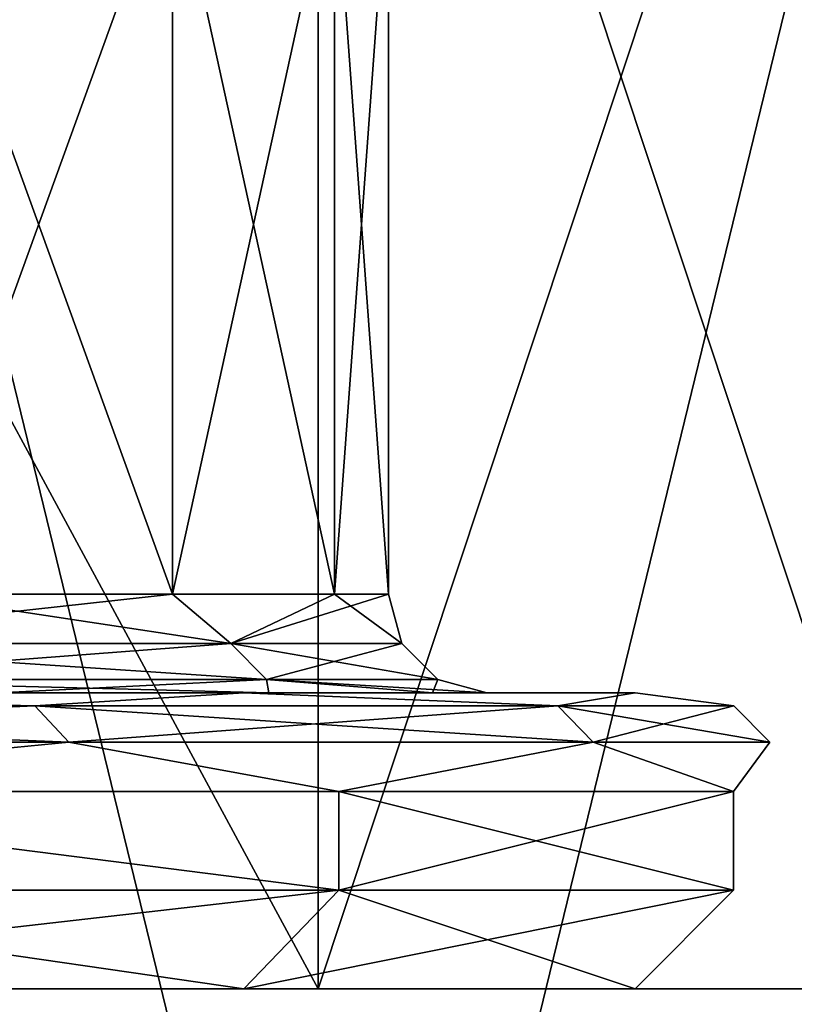
# Model space of a CAD drawing. Units: millimetres. Extents: x -49 to 68, y -2 to 77.
# Drawn here: x 22 to 24, y 8 to 10 of the extents above; entities that cross this region are included whole.
import ezdxf

# ---------------------------------------------------------------- set-up
doc = ezdxf.new("R2010")
doc.units = ezdxf.units.MM
doc.header["$LTSCALE"] = 65.185185
for name, color, linetype in [('139', 7, 'CONTINUOUS'), ('140', 7, 'CONTINUOUS'), ('141', 7, 'CONTINUOUS'), ('144', 7, 'CONTINUOUS'), ('146', 7, 'CONTINUOUS'), ('148', 7, 'CONTINUOUS'), ('15', 7, 'CONTINUOUS'), ('18', 7, 'CONTINUOUS'), ('20', 7, 'CONTINUOUS'), ('21', 7, 'CONTINUOUS'), ('229', 7, 'CONTINUOUS'), ('23', 7, 'CONTINUOUS'), ('230', 7, 'CONTINUOUS'), ('233', 7, 'CONTINUOUS'), ('234', 7, 'CONTINUOUS'), ('236', 7, 'CONTINUOUS'), ('25', 7, 'CONTINUOUS'), ('27', 7, 'CONTINUOUS')]:
    doc.layers.add(name, color=color, linetype=linetype)

msp = doc.modelspace()

# ---------------------------------------------------------------- linework, layer by layer
at = {"layer": '139', "color": 7, "linetype": 'Continuous'}
for points in [[(22.3619, 10.1, 4.4481), (21.8182, 10.1, 6.6185), (22.3619, 8.6, 4.4481), (22.3619, 10.1, 4.4481)], [(22.3619, 8.6, 4.4481), (21.8182, 10.1, 6.6185), (21.8182, 8.6, 6.6185), (22.3619, 8.6, 4.4481)], [(21.8182, 10.1, -6.6185), (22.3619, 10.1, -4.4481), (21.8182, 8.6, -6.6185), (21.8182, 10.1, -6.6185)], [(21.8182, 8.6, -6.6185), (22.3619, 10.1, -4.4481), (22.3619, 8.6, -4.4481), (21.8182, 8.6, -6.6185)], [(22.6902, 10.1, 2.2348), (22.3619, 10.1, 4.4481), (22.6902, 8.6, 2.2348), (22.6902, 10.1, 2.2348)], [(22.6902, 8.6, 2.2348), (22.3619, 10.1, 4.4481), (22.3619, 8.6, 4.4481), (22.6902, 8.6, 2.2348)], [(22.3619, 10.1, -4.4481), (22.6902, 10.1, -2.2348), (22.3619, 8.6, -4.4481), (22.3619, 10.1, -4.4481)], [(22.3619, 8.6, -4.4481), (22.6902, 10.1, -2.2348), (22.6902, 8.6, -2.2348), (22.3619, 8.6, -4.4481)], [(22.8, 10.1, 0), (22.6902, 10.1, 2.2348), (22.8, 8.6, 0), (22.8, 10.1, 0)], [(22.8, 8.6, 0), (22.6902, 10.1, 2.2348), (22.6902, 8.6, 2.2348), (22.8, 8.6, 0)], [(22.6902, 10.1, -2.2348), (22.8, 10.1, 0), (22.6902, 8.6, -2.2348), (22.6902, 10.1, -2.2348)], [(22.6902, 8.6, -2.2348), (22.8, 10.1, 0), (22.8, 8.6, 0), (22.6902, 8.6, -2.2348)]]:
    msp.add_3dface(points, dxfattribs=at)
at = {"layer": '140', "color": 7, "linetype": 'Continuous'}
for points in [[(22.5064, 8.4, 6.405), (21.2474, 8.4, 8.8046), (20.9458, 8.4, 10.4323), (22.5064, 8.4, 6.405)], [(20.9458, 8.4, -10.4323), (22.0096, 8.4, -6.6762), (22.5063, 8.4, -6.405), (20.9458, 8.4, -10.4323)], [(22.0096, 8.4, 6.6763), (21.2474, 8.4, 8.8046), (22.5064, 8.4, 6.405), (22.0096, 8.4, 6.6763)], [(22.5571, 8.4, 4.4887), (22.0096, 8.4, 6.6763), (22.5064, 8.4, 6.405), (22.5571, 8.4, 4.4887)], [(22.0096, 8.4, -6.6762), (22.5571, 8.4, -4.4886), (22.5063, 8.4, -6.405), (22.0096, 8.4, -6.6762)], [(22.5571, 8.4, -4.4886), (22.8893, 8.4, -2.2541), (22.5063, 8.4, -6.405), (22.5571, 8.4, -4.4886)], [(22.5063, 8.4, -6.405), (22.8911, 8.4, -2.2543), (23.3001, 8.4, -2.1595), (22.5063, 8.4, -6.405)], [(22.5063, 8.4, -6.405), (22.8893, 8.4, -2.2541), (22.8911, 8.4, -2.2543), (22.5063, 8.4, -6.405)], [(23.3001, 8.4, 2.1595), (22.5571, 8.4, 4.4887), (22.5064, 8.4, 6.405), (23.3001, 8.4, 2.1595)], [(22.8893, 8.4, 2.2542), (22.5571, 8.4, 4.4887), (23.3001, 8.4, 2.1595), (22.8893, 8.4, 2.2542)], [(22.9994, 8.4, 0), (22.8893, 8.4, 2.2542), (23.3001, 8.4, 2.1595), (22.9994, 8.4, 0)], [(22.8893, 8.4, -2.2541), (22.9994, 8.4, 0), (23.3001, 8.4, 2.1595), (22.8893, 8.4, -2.2541)], [(23.3001, 8.4, 2.1595), (22.8911, 8.4, -2.2543), (22.8893, 8.4, -2.2541), (23.3001, 8.4, 2.1595)], [(23.3001, 8.4, 2.1595), (23.3001, 8.4, -2.1595), (22.8911, 8.4, -2.2543), (23.3001, 8.4, 2.1595)]]:
    msp.add_3dface(points, dxfattribs=at)
at = {"layer": '141', "color": 7, "linetype": 'Continuous'}
for points in [[(21.1257, 8, 10.5196), (22.699, 8, 6.4586), (21.1259, 8.2, 10.5194), (21.1257, 8, 10.5196)], [(22.699, 8, -6.4586), (21.1258, 8, -10.5196), (21.1259, 8.2, -10.5194), (22.699, 8, -6.4586)], [(22.6991, 8.2, -6.4584), (22.699, 8, -6.4586), (21.1259, 8.2, -10.5194), (22.6991, 8.2, -6.4584)], [(21.1259, 8.2, 10.5194), (22.699, 8, 6.4586), (22.6991, 8.2, 6.4584), (21.1259, 8.2, 10.5194)], [(23.4993, 8, -2.1776), (22.699, 8, -6.4586), (23.4993, 8.2, -2.1775), (23.4993, 8, -2.1776)], [(23.4993, 8.2, -2.1775), (22.699, 8, -6.4586), (22.6991, 8.2, -6.4584), (23.4993, 8.2, -2.1775)], [(22.699, 8, 6.4586), (23.4993, 8, 2.1776), (22.6991, 8.2, 6.4584), (22.699, 8, 6.4586)], [(22.6991, 8.2, 6.4584), (23.4993, 8, 2.1776), (23.4993, 8.2, 2.1775), (22.6991, 8.2, 6.4584)], [(23.4993, 8, 2.1776), (23.4993, 8, -2.1776), (23.4993, 8.2, 2.1775), (23.4993, 8, 2.1776)], [(23.4993, 8.2, 2.1775), (23.4993, 8, -2.1776), (23.4993, 8.2, -2.1775), (23.4993, 8.2, 2.1775)]]:
    msp.add_3dface(points, dxfattribs=at)
at = {"layer": '144', "color": 7, "linetype": 'Continuous'}
for points in [[(21.1258, 8, -10.5196), (22.699, 8, -6.4586), (20.947, 7.8, -10.4299), (21.1258, 8, -10.5196)], [(20.947, 7.8, -10.4299), (22.699, 8, -6.4586), (22.5067, 7.8, -6.4036), (20.947, 7.8, -10.4299)], [(22.699, 8, 6.4586), (21.1257, 8, 10.5196), (20.947, 7.8, 10.4299), (22.699, 8, 6.4586)], [(22.5067, 7.8, 6.4036), (22.699, 8, 6.4586), (20.947, 7.8, 10.4299), (22.5067, 7.8, 6.4036)], [(22.699, 8, -6.4586), (23.4993, 8, -2.1776), (22.5067, 7.8, -6.4036), (22.699, 8, -6.4586)], [(22.5067, 7.8, -6.4036), (23.4993, 8, -2.1776), (23.3001, 7.8, -2.1596), (22.5067, 7.8, -6.4036)], [(23.3001, 7.8, 2.1596), (22.699, 8, 6.4586), (22.5067, 7.8, 6.4036), (23.3001, 7.8, 2.1596)], [(23.4993, 8, 2.1776), (22.699, 8, 6.4586), (23.3001, 7.8, 2.1596), (23.4993, 8, 2.1776)], [(23.4993, 8, -2.1776), (23.4993, 8, 2.1776), (23.3001, 7.8, -2.1596), (23.4993, 8, -2.1776)], [(23.3001, 7.8, -2.1596), (23.4993, 8, 2.1776), (23.3001, 7.8, 2.1596), (23.3001, 7.8, -2.1596)]]:
    msp.add_3dface(points, dxfattribs=at)
at = {"layer": '146', "color": 7, "linetype": 'Continuous'}
for points in [[(20.9458, 8.4, -10.4323), (22.0827, 8.3733, -8.0374), (20.3515, 8.3733, -11.75), (20.9458, 8.4, -10.4323)], [(20.9458, 8.4, 10.4323), (20.3515, 8.3733, 11.75), (22.0827, 8.3733, 8.0374), (20.9458, 8.4, 10.4323)], [(20.9458, 8.4, -10.4323), (22.5063, 8.4, -6.405), (22.0827, 8.3733, -8.0374), (20.9458, 8.4, -10.4323)], [(22.5064, 8.4, 6.405), (20.9458, 8.4, 10.4323), (22.0827, 8.3733, 8.0374), (22.5064, 8.4, 6.405)], [(22.5063, 8.4, -6.405), (23.1429, 8.3733, -4.0807), (22.0827, 8.3733, -8.0374), (22.5063, 8.4, -6.405)], [(22.5064, 8.4, 6.405), (22.0827, 8.3733, 8.0374), (23.1429, 8.3733, 4.0807), (22.5064, 8.4, 6.405)], [(22.5063, 8.4, -6.405), (23.3001, 8.4, -2.1595), (23.1429, 8.3733, -4.0807), (22.5063, 8.4, -6.405)], [(23.3001, 8.4, 2.1595), (22.5064, 8.4, 6.405), (23.1429, 8.3733, 4.0807), (23.3001, 8.4, 2.1595)], [(23.3001, 8.4, -2.1595), (23.4999, 8.3733), (23.1429, 8.3733, -4.0807), (23.3001, 8.4, -2.1595)], [(23.3001, 8.4, 2.1595), (23.1429, 8.3733, 4.0807), (23.4999, 8.3733), (23.3001, 8.4, 2.1595)], [(23.3001, 8.4, -2.1595), (23.3001, 8.4, 2.1595), (23.4999, 8.3733), (23.3001, 8.4, -2.1595)], [(20.415, 8.3, 11.7866), (22.1516, 8.3, 8.0625), (20.3515, 8.3733, 11.75), (20.415, 8.3, 11.7866)], [(20.3515, 8.3733, 11.75), (22.1516, 8.3, 8.0625), (22.0827, 8.3733, 8.0374), (20.3515, 8.3733, 11.75)], [(22.0827, 8.3733, -8.0374), (20.415, 8.3, -11.7866), (20.3515, 8.3733, -11.75), (22.0827, 8.3733, -8.0374)], [(22.1516, 8.3, -8.0625), (20.415, 8.3, -11.7866), (22.0827, 8.3733, -8.0374), (22.1516, 8.3, -8.0625)], [(22.1516, 8.3, 8.0625), (23.2151, 8.3, 4.0934), (22.0827, 8.3733, 8.0374), (22.1516, 8.3, 8.0625)], [(22.0827, 8.3733, 8.0374), (23.2151, 8.3, 4.0934), (23.1429, 8.3733, 4.0807), (22.0827, 8.3733, 8.0374)], [(23.1429, 8.3733, -4.0807), (22.1516, 8.3, -8.0625), (22.0827, 8.3733, -8.0374), (23.1429, 8.3733, -4.0807)], [(23.2151, 8.3, -4.0934), (22.1516, 8.3, -8.0625), (23.1429, 8.3733, -4.0807), (23.2151, 8.3, -4.0934)], [(23.2151, 8.3, 4.0934), (23.5732, 8.3), (23.1429, 8.3733, 4.0807), (23.2151, 8.3, 4.0934)], [(23.1429, 8.3733, 4.0807), (23.5732, 8.3), (23.4999, 8.3733), (23.1429, 8.3733, 4.0807)], [(23.4999, 8.3733), (23.2151, 8.3, -4.0934), (23.1429, 8.3733, -4.0807), (23.4999, 8.3733)], [(23.5732, 8.3), (23.2151, 8.3, -4.0934), (23.4999, 8.3733), (23.5732, 8.3)], [(20.415, 8.3, 11.7866), (21.1259, 8.2, 10.5194), (22.1516, 8.3, 8.0625), (20.415, 8.3, 11.7866)], [(22.1516, 8.3, -8.0625), (21.1259, 8.2, -10.5194), (20.415, 8.3, -11.7866), (22.1516, 8.3, -8.0625)], [(21.1259, 8.2, 10.5194), (22.6991, 8.2, 6.4584), (22.1516, 8.3, 8.0625), (21.1259, 8.2, 10.5194)], [(22.6991, 8.2, -6.4584), (21.1259, 8.2, -10.5194), (22.1516, 8.3, -8.0625), (22.6991, 8.2, -6.4584)], [(22.1516, 8.3, 8.0625), (22.6991, 8.2, 6.4584), (23.2151, 8.3, 4.0934), (22.1516, 8.3, 8.0625)], [(23.2151, 8.3, -4.0934), (22.6991, 8.2, -6.4584), (22.1516, 8.3, -8.0625), (23.2151, 8.3, -4.0934)], [(22.6991, 8.2, 6.4584), (23.4993, 8.2, 2.1775), (23.2151, 8.3, 4.0934), (22.6991, 8.2, 6.4584)], [(23.4993, 8.2, -2.1775), (22.6991, 8.2, -6.4584), (23.2151, 8.3, -4.0934), (23.4993, 8.2, -2.1775)], [(23.2151, 8.3, 4.0934), (23.4993, 8.2, 2.1775), (23.5732, 8.3), (23.2151, 8.3, 4.0934)], [(23.5732, 8.3), (23.4993, 8.2, -2.1775), (23.2151, 8.3, -4.0934), (23.5732, 8.3)], [(23.4993, 8.2, 2.1775), (23.4993, 8.2, -2.1775), (23.5732, 8.3), (23.4993, 8.2, 2.1775)]]:
    msp.add_3dface(points, dxfattribs=at)
at = {"layer": '148', "color": 7, "linetype": 'Continuous'}
for points in [[(21.8182, 8.6, -6.6185), (22.3619, 8.6, -4.4481), (21.4502, 8.5, -7.8072), (21.8182, 8.6, -6.6185)], [(22.3619, 8.6, -4.4481), (22.48, 8.5, -3.9638), (21.4502, 8.5, -7.8072), (22.3619, 8.6, -4.4481)], [(21.8182, 8.6, 6.6185), (21.4502, 8.5, 7.8072), (22.48, 8.5, 3.9638), (21.8182, 8.6, 6.6185)], [(22.3619, 8.6, 4.4481), (21.8182, 8.6, 6.6185), (22.48, 8.5, 3.9638), (22.3619, 8.6, 4.4481)], [(22.3619, 8.6, -4.4481), (22.6902, 8.6, -2.2348), (22.48, 8.5, -3.9638), (22.3619, 8.6, -4.4481)], [(22.6902, 8.6, 2.2348), (22.3619, 8.6, 4.4481), (22.48, 8.5, 3.9638), (22.6902, 8.6, 2.2348)], [(22.6902, 8.6, -2.2348), (22.8, 8.6, 0), (22.48, 8.5, -3.9638), (22.6902, 8.6, -2.2348)], [(22.8, 8.6, 0), (22.8268, 8.5), (22.48, 8.5, -3.9638), (22.8, 8.6, 0)], [(22.6902, 8.6, 2.2348), (22.48, 8.5, 3.9638), (22.8268, 8.5), (22.6902, 8.6, 2.2348)], [(22.8, 8.6, 0), (22.6902, 8.6, 2.2348), (22.8268, 8.5), (22.8, 8.6, 0)], [(21.519, 8.4267, 7.8323), (22.5522, 8.4267, 3.9766), (21.4502, 8.5, 7.8072), (21.519, 8.4267, 7.8323)], [(21.4502, 8.5, 7.8072), (22.5522, 8.4267, 3.9766), (22.48, 8.5, 3.9638), (21.4502, 8.5, 7.8072)], [(22.48, 8.5, -3.9638), (21.519, 8.4267, -7.8323), (21.4502, 8.5, -7.8072), (22.48, 8.5, -3.9638)], [(22.5522, 8.4267, -3.9766), (21.519, 8.4267, -7.8323), (22.48, 8.5, -3.9638), (22.5522, 8.4267, -3.9766)], [(22.5522, 8.4267, 3.9766), (22.9001, 8.4267), (22.48, 8.5, 3.9638), (22.5522, 8.4267, 3.9766)], [(22.48, 8.5, 3.9638), (22.9001, 8.4267), (22.8268, 8.5), (22.48, 8.5, 3.9638)], [(22.8268, 8.5), (22.5522, 8.4267, -3.9766), (22.48, 8.5, -3.9638), (22.8268, 8.5)], [(22.9001, 8.4267), (22.5522, 8.4267, -3.9766), (22.8268, 8.5), (22.9001, 8.4267)], [(22.0096, 8.4, 6.6763), (22.5571, 8.4, 4.4887), (21.519, 8.4267, 7.8323), (22.0096, 8.4, 6.6763)], [(21.519, 8.4267, 7.8323), (22.5571, 8.4, 4.4887), (22.5522, 8.4267, 3.9766), (21.519, 8.4267, 7.8323)], [(22.5522, 8.4267, -3.9766), (22.0096, 8.4, -6.6762), (21.519, 8.4267, -7.8323), (22.5522, 8.4267, -3.9766)], [(22.5571, 8.4, -4.4886), (22.0096, 8.4, -6.6762), (22.5522, 8.4267, -3.9766), (22.5571, 8.4, -4.4886)], [(22.5571, 8.4, 4.4887), (22.8893, 8.4, 2.2542), (22.5522, 8.4267, 3.9766), (22.5571, 8.4, 4.4887)], [(22.8893, 8.4, 2.2542), (22.9994, 8.4, 0), (22.5522, 8.4267, 3.9766), (22.8893, 8.4, 2.2542)], [(22.5522, 8.4267, 3.9766), (22.9994, 8.4, 0), (22.9001, 8.4267), (22.5522, 8.4267, 3.9766)], [(22.8893, 8.4, -2.2541), (22.5571, 8.4, -4.4886), (22.5522, 8.4267, -3.9766), (22.8893, 8.4, -2.2541)], [(22.9001, 8.4267), (22.8893, 8.4, -2.2541), (22.5522, 8.4267, -3.9766), (22.9001, 8.4267)], [(22.9994, 8.4, 0), (22.8893, 8.4, -2.2541), (22.9001, 8.4267), (22.9994, 8.4, 0)]]:
    msp.add_3dface(points, dxfattribs=at)
at = {"layer": '15', "color": 7, "linetype": 'Continuous'}
for points in [[(22.5067, 7.8, -682.2961), (20.9467, 7.8, -678.2695), (22.5067, 7.8, -695.1038), (22.5067, 7.8, -682.2961)], [(22.5067, 7.8, -695.1038), (20.9467, 7.8, -678.2695), (21, 7.8, -688.7), (22.5067, 7.8, -695.1038)], [(20.9467, 7.8, -699.1305), (22.5067, 7.8, -695.1038), (21, 7.8, -688.7), (20.9467, 7.8, -699.1305)], [(23.3002, 7.8, -686.5409), (22.5067, 7.8, -682.2961), (23.3002, 7.8, -690.8591), (23.3002, 7.8, -686.5409)], [(23.3002, 7.8, -690.8591), (22.5067, 7.8, -682.2961), (22.5067, 7.8, -695.1038), (23.3002, 7.8, -690.8591)]]:
    msp.add_3dface(points, dxfattribs=at)
at = {"layer": '18', "color": 7, "linetype": 'Continuous'}
for points in [[(22.5064, 8.4, -682.295), (21.2474, 8.4, -679.8954), (20.9458, 8.4, -678.2677), (22.5064, 8.4, -682.295)], [(20.9458, 8.4, -699.1323), (22.0096, 8.4, -695.3762), (22.5063, 8.4, -695.105), (20.9458, 8.4, -699.1323)], [(22.0096, 8.4, -682.0237), (21.2474, 8.4, -679.8954), (22.5064, 8.4, -682.295), (22.0096, 8.4, -682.0237)], [(22.5571, 8.4, -684.2113), (22.0096, 8.4, -682.0237), (22.5064, 8.4, -682.295), (22.5571, 8.4, -684.2113)], [(22.0096, 8.4, -695.3762), (22.5571, 8.4, -693.1886), (22.5063, 8.4, -695.105), (22.0096, 8.4, -695.3762)], [(22.5571, 8.4, -693.1886), (22.8893, 8.4, -690.9541), (22.5063, 8.4, -695.105), (22.5571, 8.4, -693.1886)], [(22.5063, 8.4, -695.105), (22.8911, 8.4, -690.9543), (23.3001, 8.4, -690.8595), (22.5063, 8.4, -695.105)], [(22.5063, 8.4, -695.105), (22.8893, 8.4, -690.9541), (22.8911, 8.4, -690.9543), (22.5063, 8.4, -695.105)], [(23.3001, 8.4, -686.5405), (22.5571, 8.4, -684.2113), (22.5064, 8.4, -682.295), (23.3001, 8.4, -686.5405)], [(22.8893, 8.4, -686.4458), (22.5571, 8.4, -684.2113), (23.3001, 8.4, -686.5405), (22.8893, 8.4, -686.4458)], [(22.9994, 8.4, -688.7), (22.8893, 8.4, -686.4458), (23.3001, 8.4, -686.5405), (22.9994, 8.4, -688.7)], [(22.8893, 8.4, -690.9541), (22.9994, 8.4, -688.7), (23.3001, 8.4, -686.5405), (22.8893, 8.4, -690.9541)], [(23.3001, 8.4, -686.5405), (22.8911, 8.4, -690.9543), (22.8893, 8.4, -690.9541), (23.3001, 8.4, -686.5405)], [(23.3001, 8.4, -686.5405), (23.3001, 8.4, -690.8595), (22.8911, 8.4, -690.9543), (23.3001, 8.4, -686.5405)]]:
    msp.add_3dface(points, dxfattribs=at)
at = {"layer": '20', "color": 7, "linetype": 'Continuous'}
for points in [[(22.3619, 10.1, -684.2519), (21.8182, 10.1, -682.0815), (22.3619, 8.6, -684.2519), (22.3619, 10.1, -684.2519)], [(22.3619, 8.6, -684.2519), (21.8182, 10.1, -682.0815), (21.8182, 8.6, -682.0815), (22.3619, 8.6, -684.2519)], [(21.8182, 10.1, -695.3185), (22.3619, 10.1, -693.1481), (21.8182, 8.6, -695.3185), (21.8182, 10.1, -695.3185)], [(21.8182, 8.6, -695.3185), (22.3619, 10.1, -693.1481), (22.3619, 8.6, -693.1481), (21.8182, 8.6, -695.3185)], [(22.6902, 10.1, -686.4652), (22.3619, 10.1, -684.2519), (22.6902, 8.6, -686.4652), (22.6902, 10.1, -686.4652)], [(22.6902, 8.6, -686.4652), (22.3619, 10.1, -684.2519), (22.3619, 8.6, -684.2519), (22.6902, 8.6, -686.4652)], [(22.3619, 10.1, -693.1481), (22.6902, 10.1, -690.9348), (22.3619, 8.6, -693.1481), (22.3619, 10.1, -693.1481)], [(22.3619, 8.6, -693.1481), (22.6902, 10.1, -690.9348), (22.6902, 8.6, -690.9348), (22.3619, 8.6, -693.1481)], [(22.8, 10.1, -688.7), (22.6902, 10.1, -686.4652), (22.8, 8.6, -688.7), (22.8, 10.1, -688.7)], [(22.8, 8.6, -688.7), (22.6902, 10.1, -686.4652), (22.6902, 8.6, -686.4652), (22.8, 8.6, -688.7)], [(22.6902, 10.1, -690.9348), (22.8, 10.1, -688.7), (22.6902, 8.6, -690.9348), (22.6902, 10.1, -690.9348)], [(22.6902, 8.6, -690.9348), (22.8, 10.1, -688.7), (22.8, 8.6, -688.7), (22.6902, 8.6, -690.9348)]]:
    msp.add_3dface(points, dxfattribs=at)
at = {"layer": '21', "color": 7, "linetype": 'Continuous'}
for points in [[(21.1257, 8, -678.1804), (22.699, 8, -682.2414), (21.1259, 8.2, -678.1806), (21.1257, 8, -678.1804)], [(22.699, 8, -695.1586), (21.1258, 8, -699.2196), (21.1259, 8.2, -699.2194), (22.699, 8, -695.1586)], [(22.6991, 8.2, -695.1584), (22.699, 8, -695.1586), (21.1259, 8.2, -699.2194), (22.6991, 8.2, -695.1584)], [(21.1259, 8.2, -678.1806), (22.699, 8, -682.2414), (22.6991, 8.2, -682.2416), (21.1259, 8.2, -678.1806)], [(23.4993, 8, -690.8776), (22.699, 8, -695.1586), (23.4993, 8.2, -690.8775), (23.4993, 8, -690.8776)], [(23.4993, 8.2, -690.8775), (22.699, 8, -695.1586), (22.6991, 8.2, -695.1584), (23.4993, 8.2, -690.8775)], [(22.699, 8, -682.2414), (23.4993, 8, -686.5224), (22.6991, 8.2, -682.2416), (22.699, 8, -682.2414)], [(22.6991, 8.2, -682.2416), (23.4993, 8, -686.5224), (23.4993, 8.2, -686.5225), (22.6991, 8.2, -682.2416)], [(23.4993, 8, -686.5224), (23.4993, 8, -690.8776), (23.4993, 8.2, -686.5225), (23.4993, 8, -686.5224)], [(23.4993, 8.2, -686.5225), (23.4993, 8, -690.8776), (23.4993, 8.2, -690.8775), (23.4993, 8.2, -686.5225)]]:
    msp.add_3dface(points, dxfattribs=at)
at = {"layer": '229', "color": 7, "linetype": 'Continuous'}
for points in [[(20.6582, 11.5, 12.794), (22.6573, 11.5, 8.7813), (20.6582, 7.8, 12.794), (20.6582, 11.5, 12.794)], [(20.6582, 7.8, 12.794), (22.6573, 11.5, 8.7813), (22.6573, 7.8, 8.7813), (20.6582, 7.8, 12.794)], [(22.6573, 11.5, 8.7813), (23.8854, 11.5, 4.4693), (22.6573, 7.8, 8.7813), (22.6573, 11.5, 8.7813)], [(22.6573, 7.8, 8.7813), (23.8854, 11.5, 4.4693), (23.8854, 7.8, 4.4693), (22.6573, 7.8, 8.7813)]]:
    msp.add_3dface(points, dxfattribs=at)
at = {"layer": '23', "color": 7, "linetype": 'Continuous'}
for points in [[(20.9467, 7.8, -678.2695), (22.5067, 7.8, -682.2961), (21.1257, 8, -678.1804), (20.9467, 7.8, -678.2695)], [(22.5067, 7.8, -695.1038), (20.9467, 7.8, -699.1305), (22.699, 8, -695.1586), (22.5067, 7.8, -695.1038)], [(20.9467, 7.8, -699.1305), (21.1258, 8, -699.2196), (22.699, 8, -695.1586), (20.9467, 7.8, -699.1305)], [(22.5067, 7.8, -682.2961), (22.699, 8, -682.2414), (21.1257, 8, -678.1804), (22.5067, 7.8, -682.2961)], [(22.5067, 7.8, -682.2961), (23.3002, 7.8, -686.5409), (22.699, 8, -682.2414), (22.5067, 7.8, -682.2961)], [(23.3002, 7.8, -690.8591), (22.5067, 7.8, -695.1038), (23.4993, 8, -690.8776), (23.3002, 7.8, -690.8591)], [(22.5067, 7.8, -695.1038), (22.699, 8, -695.1586), (23.4993, 8, -690.8776), (22.5067, 7.8, -695.1038)], [(23.3002, 7.8, -686.5409), (23.4993, 8, -686.5224), (22.699, 8, -682.2414), (23.3002, 7.8, -686.5409)], [(23.3002, 7.8, -686.5409), (23.3002, 7.8, -690.8591), (23.4993, 8, -686.5224), (23.3002, 7.8, -686.5409)], [(23.3002, 7.8, -690.8591), (23.4993, 8, -690.8776), (23.4993, 8, -686.5224), (23.3002, 7.8, -690.8591)]]:
    msp.add_3dface(points, dxfattribs=at)
at = {"layer": '230', "color": 7, "linetype": 'Continuous'}
for points in [[(20.6582, 7.8, -12.794), (20.947, 7.8, -10.4299), (22.6573, 7.8, -8.7813), (20.6582, 7.8, -12.794)], [(20.947, 7.8, 10.4299), (20.6582, 7.8, 12.794), (22.6573, 7.8, 8.7813), (20.947, 7.8, 10.4299)], [(20.947, 7.8, -10.4299), (22.5067, 7.8, -6.4036), (22.6573, 7.8, -8.7813), (20.947, 7.8, -10.4299)], [(22.5067, 7.8, 6.4036), (20.947, 7.8, 10.4299), (22.6573, 7.8, 8.7813), (22.5067, 7.8, 6.4036)], [(22.5067, 7.8, -6.4036), (23.3001, 7.8, -2.1596), (23.8854, 7.8, -4.4693), (22.5067, 7.8, -6.4036)], [(22.6573, 7.8, -8.7813), (22.5067, 7.8, -6.4036), (23.8854, 7.8, -4.4693), (22.6573, 7.8, -8.7813)], [(23.3001, 7.8, 2.1596), (22.5067, 7.8, 6.4036), (23.8854, 7.8, 4.4693), (23.3001, 7.8, 2.1596)], [(22.5067, 7.8, 6.4036), (22.6573, 7.8, 8.7813), (23.8854, 7.8, 4.4693), (22.5067, 7.8, 6.4036)], [(23.3001, 7.8, -2.1596), (23.3001, 7.8, 2.1596), (24.3, 7.8), (23.3001, 7.8, -2.1596)], [(23.3001, 7.8, -2.1596), (24.3, 7.8), (23.8854, 7.8, -4.4693), (23.3001, 7.8, -2.1596)], [(23.3001, 7.8, 2.1596), (23.8854, 7.8, 4.4693), (24.3, 7.8), (23.3001, 7.8, 2.1596)]]:
    msp.add_3dface(points, dxfattribs=at)
at = {"layer": '233', "color": 7, "linetype": 'Continuous'}
for points in [[(23.7761, 1.9, 9.2149), (21.6805, 10.5, 13.424), (21.6783, 1.9, 13.4258), (23.7761, 1.9, 9.2149)], [(23.778, 10.5, 9.2117), (21.6805, 10.5, 13.424), (23.7761, 1.9, 9.2149), (23.778, 10.5, 9.2117)]]:
    msp.add_3dface(points, dxfattribs=at)
at = {"layer": '234', "color": 7, "linetype": 'Continuous'}
for points in [[(22.6573, 11.5, -8.7813), (20.6582, 11.5, -12.794), (22.6573, 7.8, -8.7813), (22.6573, 11.5, -8.7813)], [(20.6582, 11.5, -12.794), (20.6582, 7.8, -12.794), (22.6573, 7.8, -8.7813), (20.6582, 11.5, -12.794)], [(23.8854, 11.5, -4.4693), (22.6573, 11.5, -8.7813), (23.8854, 7.8, -4.4693), (23.8854, 11.5, -4.4693)], [(22.6573, 11.5, -8.7813), (22.6573, 7.8, -8.7813), (23.8854, 7.8, -4.4693), (22.6573, 11.5, -8.7813)]]:
    msp.add_3dface(points, dxfattribs=at)
at = {"layer": '236', "color": 7, "linetype": 'Continuous'}
for points in [[(21.6805, 10.5, -13.424), (23.778, 10.5, -9.2117), (21.6783, 1.9, -13.4258), (21.6805, 10.5, -13.424)], [(21.6783, 1.9, -13.4258), (23.778, 10.5, -9.2117), (23.7761, 1.9, -9.2149), (21.6783, 1.9, -13.4258)]]:
    msp.add_3dface(points, dxfattribs=at)
at = {"layer": '25', "color": 7, "linetype": 'Continuous'}
for points in [[(20.9458, 8.4, -699.1323), (22.0827, 8.3733, -696.7374), (20.3515, 8.3733, -700.45), (20.9458, 8.4, -699.1323)], [(20.9458, 8.4, -678.2677), (20.3515, 8.3733, -676.95), (22.0827, 8.3733, -680.6626), (20.9458, 8.4, -678.2677)], [(20.9458, 8.4, -699.1323), (22.5063, 8.4, -695.105), (22.0827, 8.3733, -696.7374), (20.9458, 8.4, -699.1323)], [(22.5064, 8.4, -682.295), (20.9458, 8.4, -678.2677), (22.0827, 8.3733, -680.6626), (22.5064, 8.4, -682.295)], [(22.5063, 8.4, -695.105), (23.1429, 8.3733, -692.7807), (22.0827, 8.3733, -696.7374), (22.5063, 8.4, -695.105)], [(22.5064, 8.4, -682.295), (22.0827, 8.3733, -680.6626), (23.1429, 8.3733, -684.6193), (22.5064, 8.4, -682.295)], [(22.5063, 8.4, -695.105), (23.3001, 8.4, -690.8595), (23.1429, 8.3733, -692.7807), (22.5063, 8.4, -695.105)], [(23.3001, 8.4, -686.5405), (22.5064, 8.4, -682.295), (23.1429, 8.3733, -684.6193), (23.3001, 8.4, -686.5405)], [(23.3001, 8.4, -690.8595), (23.4999, 8.3733, -688.7), (23.1429, 8.3733, -692.7807), (23.3001, 8.4, -690.8595)], [(23.3001, 8.4, -686.5405), (23.1429, 8.3733, -684.6193), (23.4999, 8.3733, -688.7), (23.3001, 8.4, -686.5405)], [(23.3001, 8.4, -690.8595), (23.3001, 8.4, -686.5405), (23.4999, 8.3733, -688.7), (23.3001, 8.4, -690.8595)], [(20.415, 8.3, -676.9134), (22.1516, 8.3, -680.6375), (20.3515, 8.3733, -676.95), (20.415, 8.3, -676.9134)], [(20.3515, 8.3733, -676.95), (22.1516, 8.3, -680.6375), (22.0827, 8.3733, -680.6626), (20.3515, 8.3733, -676.95)], [(22.0827, 8.3733, -696.7374), (20.415, 8.3, -700.4866), (20.3515, 8.3733, -700.45), (22.0827, 8.3733, -696.7374)], [(22.1516, 8.3, -696.7625), (20.415, 8.3, -700.4866), (22.0827, 8.3733, -696.7374), (22.1516, 8.3, -696.7625)], [(22.1516, 8.3, -680.6375), (23.2151, 8.3, -684.6066), (22.0827, 8.3733, -680.6626), (22.1516, 8.3, -680.6375)], [(22.0827, 8.3733, -680.6626), (23.2151, 8.3, -684.6066), (23.1429, 8.3733, -684.6193), (22.0827, 8.3733, -680.6626)], [(23.1429, 8.3733, -692.7807), (22.1516, 8.3, -696.7625), (22.0827, 8.3733, -696.7374), (23.1429, 8.3733, -692.7807)], [(23.2151, 8.3, -692.7934), (22.1516, 8.3, -696.7625), (23.1429, 8.3733, -692.7807), (23.2151, 8.3, -692.7934)], [(23.2151, 8.3, -684.6066), (23.5732, 8.3, -688.7), (23.1429, 8.3733, -684.6193), (23.2151, 8.3, -684.6066)], [(23.1429, 8.3733, -684.6193), (23.5732, 8.3, -688.7), (23.4999, 8.3733, -688.7), (23.1429, 8.3733, -684.6193)], [(23.4999, 8.3733, -688.7), (23.2151, 8.3, -692.7934), (23.1429, 8.3733, -692.7807), (23.4999, 8.3733, -688.7)], [(23.5732, 8.3, -688.7), (23.2151, 8.3, -692.7934), (23.4999, 8.3733, -688.7), (23.5732, 8.3, -688.7)], [(20.415, 8.3, -676.9134), (21.1259, 8.2, -678.1806), (22.1516, 8.3, -680.6375), (20.415, 8.3, -676.9134)], [(22.1516, 8.3, -696.7625), (21.1259, 8.2, -699.2194), (20.415, 8.3, -700.4866), (22.1516, 8.3, -696.7625)], [(21.1259, 8.2, -678.1806), (22.6991, 8.2, -682.2416), (22.1516, 8.3, -680.6375), (21.1259, 8.2, -678.1806)], [(22.6991, 8.2, -695.1584), (21.1259, 8.2, -699.2194), (22.1516, 8.3, -696.7625), (22.6991, 8.2, -695.1584)], [(22.1516, 8.3, -680.6375), (22.6991, 8.2, -682.2416), (23.2151, 8.3, -684.6066), (22.1516, 8.3, -680.6375)], [(23.2151, 8.3, -692.7934), (22.6991, 8.2, -695.1584), (22.1516, 8.3, -696.7625), (23.2151, 8.3, -692.7934)], [(22.6991, 8.2, -682.2416), (23.4993, 8.2, -686.5225), (23.2151, 8.3, -684.6066), (22.6991, 8.2, -682.2416)], [(23.4993, 8.2, -690.8775), (22.6991, 8.2, -695.1584), (23.2151, 8.3, -692.7934), (23.4993, 8.2, -690.8775)], [(23.2151, 8.3, -684.6066), (23.4993, 8.2, -686.5225), (23.5732, 8.3, -688.7), (23.2151, 8.3, -684.6066)], [(23.5732, 8.3, -688.7), (23.4993, 8.2, -690.8775), (23.2151, 8.3, -692.7934), (23.5732, 8.3, -688.7)], [(23.4993, 8.2, -686.5225), (23.4993, 8.2, -690.8775), (23.5732, 8.3, -688.7), (23.4993, 8.2, -686.5225)]]:
    msp.add_3dface(points, dxfattribs=at)
at = {"layer": '27', "color": 7, "linetype": 'Continuous'}
for points in [[(21.8182, 8.6, -695.3185), (22.3619, 8.6, -693.1481), (21.4502, 8.5, -696.5072), (21.8182, 8.6, -695.3185)], [(22.3619, 8.6, -693.1481), (22.48, 8.5, -692.6638), (21.4502, 8.5, -696.5072), (22.3619, 8.6, -693.1481)], [(21.8182, 8.6, -682.0815), (21.4502, 8.5, -680.8928), (22.48, 8.5, -684.7362), (21.8182, 8.6, -682.0815)], [(22.3619, 8.6, -684.2519), (21.8182, 8.6, -682.0815), (22.48, 8.5, -684.7362), (22.3619, 8.6, -684.2519)], [(22.3619, 8.6, -693.1481), (22.6902, 8.6, -690.9348), (22.48, 8.5, -692.6638), (22.3619, 8.6, -693.1481)], [(22.6902, 8.6, -686.4652), (22.3619, 8.6, -684.2519), (22.48, 8.5, -684.7362), (22.6902, 8.6, -686.4652)], [(22.6902, 8.6, -690.9348), (22.8, 8.6, -688.7), (22.48, 8.5, -692.6638), (22.6902, 8.6, -690.9348)], [(22.8, 8.6, -688.7), (22.8268, 8.5, -688.7), (22.48, 8.5, -692.6638), (22.8, 8.6, -688.7)], [(22.6902, 8.6, -686.4652), (22.48, 8.5, -684.7362), (22.8268, 8.5, -688.7), (22.6902, 8.6, -686.4652)], [(22.8, 8.6, -688.7), (22.6902, 8.6, -686.4652), (22.8268, 8.5, -688.7), (22.8, 8.6, -688.7)], [(21.519, 8.4267, -680.8677), (22.5522, 8.4267, -684.7234), (21.4502, 8.5, -680.8928), (21.519, 8.4267, -680.8677)], [(21.4502, 8.5, -680.8928), (22.5522, 8.4267, -684.7234), (22.48, 8.5, -684.7362), (21.4502, 8.5, -680.8928)], [(22.48, 8.5, -692.6638), (21.519, 8.4267, -696.5323), (21.4502, 8.5, -696.5072), (22.48, 8.5, -692.6638)], [(22.5522, 8.4267, -692.6766), (21.519, 8.4267, -696.5323), (22.48, 8.5, -692.6638), (22.5522, 8.4267, -692.6766)], [(22.5522, 8.4267, -684.7234), (22.9001, 8.4267, -688.7), (22.48, 8.5, -684.7362), (22.5522, 8.4267, -684.7234)], [(22.48, 8.5, -684.7362), (22.9001, 8.4267, -688.7), (22.8268, 8.5, -688.7), (22.48, 8.5, -684.7362)], [(22.8268, 8.5, -688.7), (22.5522, 8.4267, -692.6766), (22.48, 8.5, -692.6638), (22.8268, 8.5, -688.7)], [(22.9001, 8.4267, -688.7), (22.5522, 8.4267, -692.6766), (22.8268, 8.5, -688.7), (22.9001, 8.4267, -688.7)], [(22.0096, 8.4, -682.0237), (22.5571, 8.4, -684.2113), (21.519, 8.4267, -680.8677), (22.0096, 8.4, -682.0237)], [(21.519, 8.4267, -680.8677), (22.5571, 8.4, -684.2113), (22.5522, 8.4267, -684.7234), (21.519, 8.4267, -680.8677)], [(22.5522, 8.4267, -692.6766), (22.0096, 8.4, -695.3762), (21.519, 8.4267, -696.5323), (22.5522, 8.4267, -692.6766)], [(22.5571, 8.4, -693.1886), (22.0096, 8.4, -695.3762), (22.5522, 8.4267, -692.6766), (22.5571, 8.4, -693.1886)], [(22.5571, 8.4, -684.2113), (22.8893, 8.4, -686.4458), (22.5522, 8.4267, -684.7234), (22.5571, 8.4, -684.2113)], [(22.8893, 8.4, -686.4458), (22.9994, 8.4, -688.7), (22.5522, 8.4267, -684.7234), (22.8893, 8.4, -686.4458)], [(22.5522, 8.4267, -684.7234), (22.9994, 8.4, -688.7), (22.9001, 8.4267, -688.7), (22.5522, 8.4267, -684.7234)], [(22.8893, 8.4, -690.9541), (22.5571, 8.4, -693.1886), (22.5522, 8.4267, -692.6766), (22.8893, 8.4, -690.9541)], [(22.9001, 8.4267, -688.7), (22.8893, 8.4, -690.9541), (22.5522, 8.4267, -692.6766), (22.9001, 8.4267, -688.7)], [(22.9994, 8.4, -688.7), (22.8893, 8.4, -690.9541), (22.9001, 8.4267, -688.7), (22.9994, 8.4, -688.7)]]:
    msp.add_3dface(points, dxfattribs=at)

doc.saveas('drawing.dxf')
